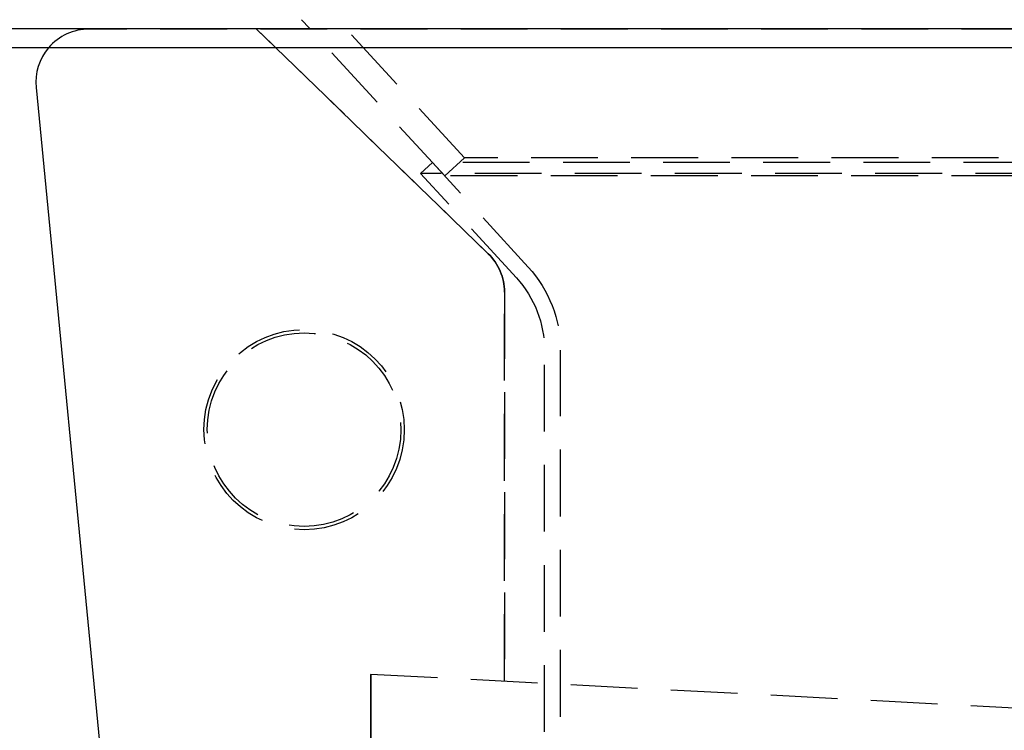
# Model space of a CAD drawing. Extents: x -108 to 308, y -412 to 55.
# Drawn here: x -60 to 14, y -26 to 27 of the extents above; entities that cross this region are included whole.
import ezdxf

# ---------------------------------------------------------------- set-up
doc = ezdxf.new("R2010")
doc.units = 0
doc.header["$LTSCALE"] = 20
doc.linetypes.add('VERDECKT', pattern=[0.375, 0.25, -0.125])
doc.layers.get('0').update_dxf_attribs({"linetype": 'CONTINUOUS'})

# ---------------------------------------------------------------- blocks, each defined once
blk = doc.blocks.new('A$C7B4D0604')
at = {"color": 1, "linetype": 'VERDECKT', "extrusion": (0, 1, -2e-16)}
for p, q in [((-42.5, 53.35418), (-53.81088, 65.70188)), ((-43.9718, 52), (-54.68844, 63.70156)), ((82.23064, 63), (-70.5941, 63)), ((-58.07, 63), (-40.716, 46.17867)), ((-40.716, 46.17867), (-58.07, 63)), ((-42.5, 53.35418), (-43.9718, 52)), ((42.5, 53.35418), (-42.5, 53.35418)), ((-44.88763, 53), (-45.77259, 52.18953)), ((44.88763, 53), (-44.88763, 53)), ((-37.71536, 45.16855), (-44.88763, 53)), ((45.77259, 52.18953), (-45.77259, 52.18953)), ((-38.60031, 44.35808), (-45.77259, 52.18953)), ((43.9718, 52), (-43.9718, 52)), ((-39.5, 43.30651), (-39.5, 14.1748)), ((-39.5, 14.1748), (-39.5, 43.30651)), ((-36.5, -34.63721), (-36.5, 38.95497)), ((-35.3, -33.49845), (-35.3, 38.95497)), ((-49.5, 14.69887), (-49.5, -5.32857)), ((-49.5, 14.69887), (0, 12.10469)), ((-49.5, -5.32857), (-49.5, 14.69887))]:
    blk.add_line(p, q, dxfattribs=at)
at = {"color": 3, "linetype": 'CONTINUOUS', "extrusion": (0, 1, -2e-16)}
for p, q in [((122.5, 63.01421), (-122.5, 63.01421)), ((121.08579, 61.6), (-121.08579, 61.6)), ((-74.57549, 58.6146), (-63.875, -51.927))]:
    blk.add_line(p, q, dxfattribs=at)
at = {"color": 1, "linetype": 'VERDECKT'}
for radius in [7.5, 7.25]:
    blk.add_circle((-54.5, 33), radius, dxfattribs=at)
for centre, start, end in [((-70.5941, 59), 90, 139.4583981), ((-43.5, 43.30651), 360, 45.892971)]:
    blk.add_arc(centre, 4, start, end, dxfattribs=at)
at = {"color": 3, "linetype": 'CONTINUOUS'}
blk.add_arc((-70.5941, 59), 4, 139.4583981, 185.5290377, dxfattribs=at)
at = {"color": 1, "linetype": 'VERDECKT', "extrusion": (0, -2e-16, -1)}
for centre, radius, start in [((43.5, 43.30651), 4, 134.107029), ((44.5, 38.95497), 9.2, 137.5156105), ((44.5, 38.95497), 8, 137.5156105)]:
    blk.add_arc(centre, radius, start, 180, dxfattribs=at)

msp = doc.modelspace()

# ---------------------------------------------------------------- block references
msp.add_blockref('A$C7B4D0604', (15.722, -36.974))

doc.saveas('drawing.dxf')
